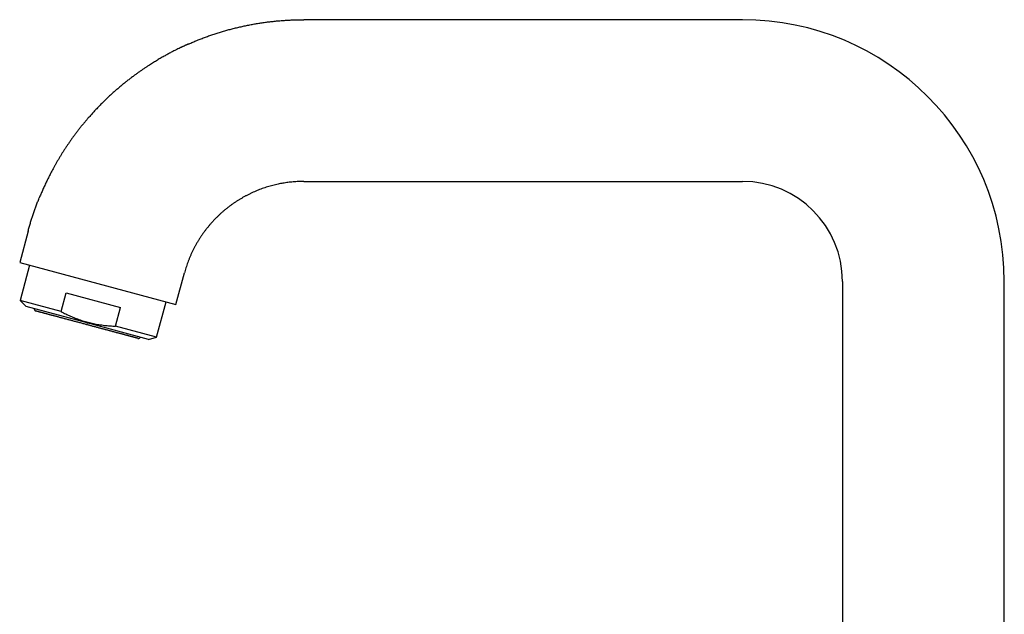
# Model space of a CAD drawing. Units: millimetres. Extents: x 8 to 695, y 12 to 637.
# Drawn here: x 27 to 194, y 536 to 637 of the extents above; entities that cross this region are included whole.
import ezdxf

# ---------------------------------------------------------------- set-up
doc = ezdxf.new("R2010")
doc.units = ezdxf.units.MM

msp = doc.modelspace()

# ---------------------------------------------------------------- linework, layer by layer
at = {"color": 7, "linetype": 'Continuous', "lineweight": 30}
for p, q in [((149.79, 637.2), (75.24, 637.2)), ((75.24, 609.7), (149.79, 609.7)), ((28.39, 601.25), (26.96, 595.91)), ((26.96, 595.91), (53.52, 588.79)), ((28.65, 595.46), (27.04, 589.45)), ((53.52, 588.79), (54.95, 594.14)), ((166.79, 592.7), (166.79, 509.39)), ((194.29, 507.96), (194.29, 592.7)), ((34, 587.58), (34.84, 590.75)), ((34.84, 590.75), (44.11, 588.27)), ((27.04, 589.45), (28.06, 588.43)), ((34, 587.58), (27.04, 589.45)), ((50.22, 583.24), (51.83, 589.24)), ((38.44, 585.64), (28.06, 588.43)), ((43.26, 585.1), (44.11, 588.27)), ((48.83, 582.86), (38.44, 585.64)), ((50.22, 583.24), (43.26, 585.1)), ((48.83, 582.86), (50.22, 583.24))]:
    msp.add_line(p, q, dxfattribs=at)
for radius in [44.5, 17]:
    msp.add_arc((149.79, 592.7), radius, 0, 90, dxfattribs=at)
for points, knots in [([(55.63, 633.06), (55.7, 633.09), (56.01, 633.23), (56.55, 633.46), (57.27, 633.75), (57.98, 634.03), (58.71, 634.3), (59.43, 634.56), (60.16, 634.8), (60.89, 635.03), (61.61, 635.25), (62.34, 635.46), (63.08, 635.65), (63.82, 635.84), (64.57, 636.01), (65.32, 636.18), (66.08, 636.33), (66.83, 636.47), (67.58, 636.59), (68.33, 636.71), (69.08, 636.81), (69.84, 636.9), (70.61, 636.98), (71.38, 637.05), (72.15, 637.1), (72.92, 637.15), (73.69, 637.18), (74.46, 637.2), (74.98, 637.2), (75.24, 637.2)], [0, 0, 0, 0, 0.011673, 0.049855, 0.088037, 0.126221, 0.164407, 0.202594, 0.240782, 0.27829, 0.3158, 0.353312, 0.390825, 0.429021, 0.46722, 0.50542, 0.543622, 0.581825, 0.619348, 0.656872, 0.694397, 0.731924, 0.770218, 0.808513, 0.846809, 0.885106, 0.923404, 0.961702, 1, 1, 1, 1]), ([(55.63, 633.06), (55.62, 633.06), (55.61, 633.05), (55.59, 633.04), (55.56, 633.03), (55.53, 633.01), (55.49, 633), (55.45, 632.98), (55.4, 632.96), (55.35, 632.93), (55.29, 632.9), (55.23, 632.88), (55.16, 632.85), (55.1, 632.82), (55.03, 632.79), (54.94, 632.75), (54.83, 632.69), (54.68, 632.63), (54.54, 632.56), (54.38, 632.49), (54.15, 632.37), (53.84, 632.22), (53.48, 632.04), (53.15, 631.88), (52.86, 631.73), (52.57, 631.57), (52.27, 631.41), (51.96, 631.25), (51.65, 631.08), (51.33, 630.9), (51.01, 630.71), (50.68, 630.52), (50.35, 630.32), (50.01, 630.12), (49.68, 629.91), (49.33, 629.7), (48.97, 629.47), (48.58, 629.21), (48.16, 628.94), (47.75, 628.65), (47.32, 628.36), (46.9, 628.06), (46.45, 627.73), (45.98, 627.38), (45.48, 627), (44.99, 626.61), (44.49, 626.21), (43.99, 625.79), (43.49, 625.36), (42.99, 624.92), (42.49, 624.47), (41.99, 624.01), (41.5, 623.54), (41.01, 623.06), (40.52, 622.57), (40.04, 622.07), (39.56, 621.55), (39.09, 621.03), (38.65, 620.53), (38.25, 620.07), (37.88, 619.63), (37.52, 619.19), (37.17, 618.75), (36.82, 618.31), (36.49, 617.86), (36.16, 617.43), (35.84, 616.99), (35.54, 616.55), (35.24, 616.12), (34.95, 615.7), (34.67, 615.28), (34.4, 614.87), (34.13, 614.44), (33.87, 614.01), (33.6, 613.57), (33.35, 613.14), (33.1, 612.71), (32.86, 612.28), (32.63, 611.87), (32.42, 611.47), (32.21, 611.08), (32.02, 610.7), (31.83, 610.32), (31.64, 609.95), (31.46, 609.58), (31.29, 609.22), (31.13, 608.86), (30.97, 608.51), (30.82, 608.17), (30.68, 607.84), (30.54, 607.52), (30.41, 607.21), (30.32, 607), (30.28, 606.9)], [0, 0, 0, 0, 0.001652, 0.003204, 0.00468, 0.006104, 0.007507, 0.00892, 0.010373, 0.011894, 0.013676, 0.015592, 0.017527, 0.01943, 0.021301, 0.02314, 0.02735, 0.031383, 0.035954, 0.040322, 0.044687, 0.056473, 0.068398, 0.077001, 0.085675, 0.094506, 0.103554, 0.112819, 0.122302, 0.132003, 0.14192, 0.152056, 0.162408, 0.172788, 0.183377, 0.194176, 0.205184, 0.218125, 0.231344, 0.244841, 0.258569, 0.272405, 0.28634, 0.302892, 0.319584, 0.336414, 0.353384, 0.370843, 0.388447, 0.406196, 0.42409, 0.442129, 0.460313, 0.478642, 0.497075, 0.515653, 0.534376, 0.553243, 0.572255, 0.587295, 0.602424, 0.617642, 0.632802, 0.647771, 0.66255, 0.67714, 0.691539, 0.705747, 0.719766, 0.733349, 0.746749, 0.759965, 0.772998, 0.786865, 0.800519, 0.813959, 0.827184, 0.840196, 0.852993, 0.864863, 0.876543, 0.888032, 0.899331, 0.910439, 0.921338, 0.932007, 0.942451, 0.952673, 0.96268, 0.972302, 0.981726, 0.990957, 1, 1, 1, 1]), ([(75.24, 609.7), (75.09, 609.7), (74.79, 609.7), (74.34, 609.68), (73.88, 609.66), (73.44, 609.62), (72.99, 609.58), (72.55, 609.53), (72.12, 609.47), (71.7, 609.4), (71.28, 609.33), (70.86, 609.24), (70.43, 609.14), (69.99, 609.04), (69.53, 608.91), (69.08, 608.78), (68.62, 608.63), (68.18, 608.48), (67.73, 608.31), (67.29, 608.14), (66.85, 607.96), (66.42, 607.76), (65.99, 607.56), (65.57, 607.34), (65.15, 607.12), (64.74, 606.89), (64.33, 606.65), (63.93, 606.4), (63.53, 606.13), (63.12, 605.86), (62.72, 605.57), (62.33, 605.26), (61.94, 604.95), (61.56, 604.64), (61.19, 604.31), (60.84, 603.99), (60.49, 603.66), (60.16, 603.32), (59.83, 602.98), (59.52, 602.63), (59.21, 602.27), (58.9, 601.9), (58.61, 601.52), (58.31, 601.13), (58.02, 600.73), (57.74, 600.32), (57.47, 599.9), (57.21, 599.48), (56.96, 599.05), (56.72, 598.62), (56.49, 598.17), (56.27, 597.73), (56.07, 597.28), (55.87, 596.82), (55.69, 596.37), (55.52, 595.92), (55.36, 595.48), (55.21, 595.04), (55.08, 594.59), (54.99, 594.29), (54.95, 594.14)], [0, 0, 0, 0, 0.016401, 0.032803, 0.049203, 0.065604, 0.082003, 0.098402, 0.113864, 0.129324, 0.144784, 0.160243, 0.175701, 0.192952, 0.210202, 0.227451, 0.244699, 0.261946, 0.279193, 0.296438, 0.313682, 0.330925, 0.348168, 0.36541, 0.382651, 0.399892, 0.417133, 0.434373, 0.451612, 0.469672, 0.487732, 0.505792, 0.523852, 0.541912, 0.559973, 0.577212, 0.594452, 0.611693, 0.628934, 0.646175, 0.663418, 0.680661, 0.697904, 0.71597, 0.734037, 0.752104, 0.770173, 0.788243, 0.806314, 0.824386, 0.84246, 0.860535, 0.87861, 0.896687, 0.914765, 0.931811, 0.948857, 0.965904, 0.982952, 1, 1, 1, 1]), ([(28.39, 601.25), (28.45, 601.48), (28.57, 601.93), (28.77, 602.6), (28.97, 603.27), (29.19, 603.93), (29.41, 604.59), (29.64, 605.24), (29.88, 605.89), (30.1, 606.44), (30.23, 606.77), (30.28, 606.9)], [0, 0, 0, 0, 0.117492, 0.234983, 0.352474, 0.469963, 0.58745, 0.702837, 0.818221, 0.933602, 1, 1, 1, 1]), ([(29.42, 588.06), (29.42, 588.05), (29.42, 588.03), (29.43, 587.99), (29.44, 587.94), (29.45, 587.91), (29.46, 587.88), (29.48, 587.85), (29.5, 587.82), (29.52, 587.79), (29.56, 587.76), (29.58, 587.74), (29.61, 587.72), (29.63, 587.71), (29.65, 587.7), (29.68, 587.68), (29.7, 587.68), (29.72, 587.67)], [0, 0, 0, 0, 0.044523, 0.143136, 0.228623, 0.301044, 0.36118, 0.419457, 0.479293, 0.561524, 0.646417, 0.72607, 0.769369, 0.809273, 0.853209, 0.916654, 1, 1, 1, 1]), ([(38.36, 585.35), (38.26, 585.38), (38.06, 585.44), (37.76, 585.52), (37.45, 585.6), (37.15, 585.68), (36.85, 585.76), (36.55, 585.84), (36.26, 585.92), (35.99, 585.99), (35.72, 586.06), (35.46, 586.13), (35.19, 586.2), (34.94, 586.27), (34.68, 586.34), (34.43, 586.41), (34.19, 586.47), (33.94, 586.54), (33.71, 586.6), (33.47, 586.66), (33.25, 586.72), (33.04, 586.78), (32.83, 586.84), (32.63, 586.89), (32.44, 586.94), (32.24, 587), (32.04, 587.05), (31.84, 587.1), (31.64, 587.16), (31.45, 587.21), (31.27, 587.25), (31.11, 587.3), (30.95, 587.34), (30.81, 587.38), (30.67, 587.42), (30.55, 587.45), (30.44, 587.48), (30.33, 587.51), (30.23, 587.53), (30.14, 587.56), (30.06, 587.58), (29.98, 587.6), (29.92, 587.62), (29.86, 587.63), (29.82, 587.64), (29.78, 587.65), (29.75, 587.66), (29.73, 587.67), (29.72, 587.67), (29.72, 587.67), (29.72, 587.67)], [0, 0, 0, 0, 0.022385, 0.044778, 0.067177, 0.08958, 0.111986, 0.134393, 0.1568, 0.17734, 0.197879, 0.218417, 0.238955, 0.259491, 0.280027, 0.300562, 0.321096, 0.341629, 0.362162, 0.382694, 0.403227, 0.422586, 0.441945, 0.461304, 0.480664, 0.500024, 0.522423, 0.544823, 0.567224, 0.589625, 0.612026, 0.634427, 0.656828, 0.677362, 0.697896, 0.71843, 0.738964, 0.759497, 0.780029, 0.800561, 0.821093, 0.841624, 0.862155, 0.882685, 0.903215, 0.922572, 0.941928, 0.961285, 0.980642, 1, 1, 1, 1]), ([(34, 587.58), (34.13, 587.51), (34.39, 587.38), (34.78, 587.18), (35.18, 586.99), (35.58, 586.81), (35.98, 586.64), (36.38, 586.48), (36.79, 586.32), (37.22, 586.16), (37.67, 586.02), (38.12, 585.88), (38.58, 585.76), (39.03, 585.64), (39.49, 585.54), (39.96, 585.45), (40.42, 585.37), (40.89, 585.3), (41.37, 585.24), (41.84, 585.19), (42.31, 585.15), (42.78, 585.12), (43.1, 585.11), (43.26, 585.1)], [0, 0, 0, 0, 0.045747, 0.091276, 0.136585, 0.181679, 0.226569, 0.271272, 0.315811, 0.364644, 0.41335, 0.461973, 0.510559, 0.559155, 0.60781, 0.656568, 0.705472, 0.75456, 0.803863, 0.85252, 0.901426, 0.950586, 1, 1, 1, 1]), ([(47.01, 583.04), (47.01, 583.04), (47.01, 583.04), (46.99, 583.04), (46.96, 583.05), (46.93, 583.06), (46.88, 583.07), (46.82, 583.09), (46.75, 583.11), (46.68, 583.13), (46.6, 583.15), (46.51, 583.17), (46.41, 583.2), (46.3, 583.23), (46.19, 583.26), (46.06, 583.29), (45.93, 583.33), (45.8, 583.36), (45.65, 583.4), (45.49, 583.44), (45.34, 583.49), (45.17, 583.53), (45.01, 583.57), (44.84, 583.62), (44.66, 583.67), (44.47, 583.72), (44.26, 583.77), (44.03, 583.84), (43.8, 583.9), (43.56, 583.96), (43.31, 584.03), (43.06, 584.1), (42.81, 584.16), (42.56, 584.23), (42.32, 584.3), (42.07, 584.36), (41.81, 584.43), (41.55, 584.5), (41.29, 584.57), (41.03, 584.64), (40.76, 584.71), (40.49, 584.78), (40.22, 584.86), (39.95, 584.93), (39.68, 585), (39.41, 585.07), (39.15, 585.14), (38.89, 585.21), (38.63, 585.28), (38.45, 585.33), (38.36, 585.35)], [0, 0, 0, 0, 0.022397, 0.044793, 0.067189, 0.089585, 0.111981, 0.134378, 0.156774, 0.177305, 0.197837, 0.218369, 0.238901, 0.259434, 0.279968, 0.300502, 0.321036, 0.34157, 0.362105, 0.382639, 0.403174, 0.422535, 0.441895, 0.461256, 0.480616, 0.499976, 0.522376, 0.544775, 0.567174, 0.589573, 0.611971, 0.63437, 0.656769, 0.677303, 0.697837, 0.718371, 0.738907, 0.759443, 0.779981, 0.800519, 0.821058, 0.841598, 0.862138, 0.882678, 0.903217, 0.922581, 0.941942, 0.9613, 0.980653, 1, 1, 1, 1]), ([(47.01, 583.04), (47.02, 583.04), (47.04, 583.03), (47.06, 583.03), (47.08, 583.03), (47.1, 583.02), (47.12, 583.02), (47.15, 583.03), (47.19, 583.03), (47.24, 583.04), (47.27, 583.06), (47.3, 583.07), (47.33, 583.09), (47.37, 583.12), (47.41, 583.15), (47.44, 583.19), (47.46, 583.22), (47.46, 583.23)], [0, 0, 0, 0, 0.064371, 0.111713, 0.143808, 0.174707, 0.207337, 0.241691, 0.34799, 0.451546, 0.503124, 0.564334, 0.637852, 0.723716, 0.822004, 0.932808, 1, 1, 1, 1])]:
    msp.add_open_spline(points, degree=3, knots=knots, dxfattribs=at)
at = {"color": 8, "linetype": 'Continuous', "lineweight": 0}
msp.add_open_spline([(38.36, 585.35), (38.36, 585.36), (38.36, 585.36), (38.37, 585.37), (38.37, 585.39), (38.38, 585.42), (38.39, 585.45), (38.4, 585.5), (38.42, 585.55), (38.43, 585.6), (38.44, 585.63), (38.44, 585.64)], degree=3, knots=[0, 0, 0, 0, 0.111479, 0.223039, 0.334468, 0.44569, 0.556745, 0.667749, 0.798653, 0.929828, 1, 1, 1, 1], dxfattribs=at)

doc.saveas('drawing.dxf')
